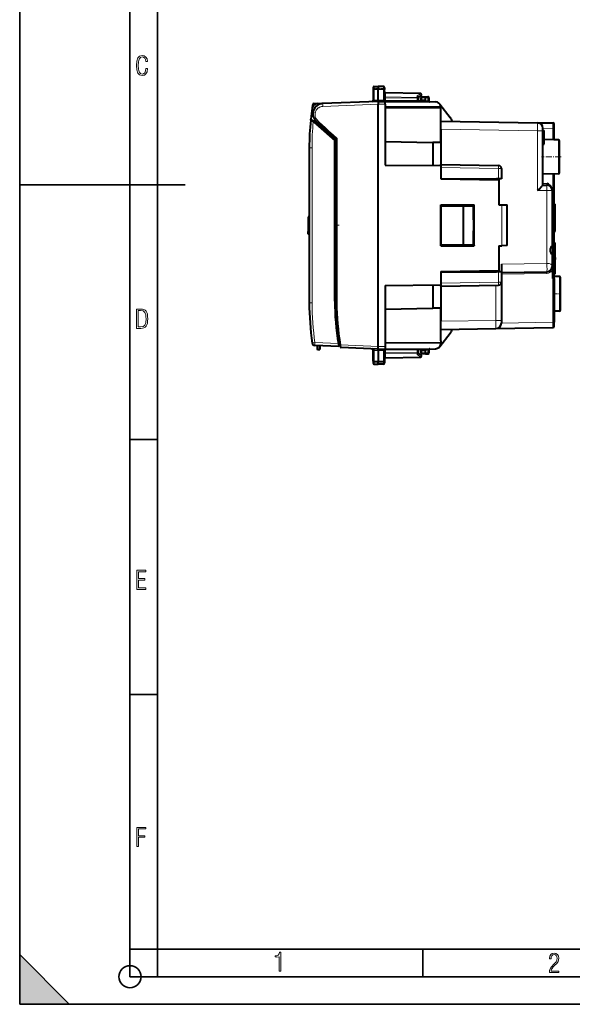
# Model space of a CAD drawing. Extents: x 0 to 420, y 0 to 297.
# Drawn here: x 0 to 100, y 0 to 178 of the extents above; entities that cross this region are included whole.
import ezdxf

# ---------------------------------------------------------------- set-up
doc = ezdxf.new("R2010")
doc.units = 0
doc.linetypes.add('DASHDOT', pattern=[18.5, 12, -3, 0.5, -3])

msp = doc.modelspace()

# ---------------------------------------------------------------- linework, layer by layer
at = {"color": 7, "lineweight": 35}
for p, q in [((0, 0), (0, 297)), ((0, 0), (0, 297)), ((20.000401, 4.99976), (20.000401, 292)), ((25.000401, 9.99976), (25.000401, 287)), ((0, 148.5), (30, 148.5)), ((20.000401, 102.333), (25.000401, 102.333)), ((20.000401, 56.166599), (25.000401, 56.166599)), ((0, 9), (9, 0)), ((0, 0), (0, 9)), ((20.000401, 10), (25.000401, 10)), ((20.000401, 9.99976), (25.000401, 9.99976)), ((25.000401, 9.99976), (410, 9.99976)), ((25.0005, 4.99976), (25.0005, 9.99976)), ((73.125504, 4.99976), (73.125504, 9.99976)), ((20.000401, 4.99976), (167.501007, 4.99976)), ((0, 0), (420, 0)), ((0, 0), (420, 0)), ((0, 0), (9, 0))]:
    msp.add_line(p, q, dxfattribs=at)
at = {"color": 7, "lineweight": 40}
for p, q in [((64.084732, 166.103149), (64.084732, 165.807831)), ((64.281242, 166.303116), (64.984734, 166.315399)), ((64.281242, 166.303116), (64.984734, 166.315399)), ((64.281242, 166.303116), (64.984734, 166.315399)), ((64.281242, 166.303116), (64.984734, 166.315399)), ((64.984734, 166.315399), (64.984734, 165.993134)), ((65.963226, 166.298309), (64.984734, 166.315399)), ((65.963226, 166.298309), (64.984734, 166.315399)), ((65.963226, 166.298309), (64.984734, 166.315399)), ((65.963226, 166.298309), (64.984734, 166.315399)), ((64.984734, 165.993134), (64.984734, 165.777054)), ((66.159737, 166.098343), (66.159737, 165.805161)), ((64.084732, 165.807831), (64.084732, 163.862411)), ((64.984734, 163.852921), (64.984734, 165.777054)), ((66.159737, 164.187485), (66.159737, 165.805161)), ((72.663223, 165.05188), (66.356247, 165.161957)), ((72.259735, 164.35289), (72.768845, 164.684296)), ((72.259735, 164.400452), (72.259735, 164.179367)), ((72.259735, 163.753601), (72.259735, 164.179367)), ((72.734734, 163.881287), (72.734734, 164.265396)), ((72.934731, 164.465393), (73.584732, 164.465393)), ((73.584732, 164.465393), (74.013222, 164.457916)), ((73.584755, 164.464996), (73.584732, 164.265488)), ((73.584732, 163.890457), (73.584732, 164.265488)), ((74.209457, 164.247482), (74.183067, 163.743851)), ((53.33242, 163.227921), (54.022572, 163.221893)), ((54.024647, 163.221878), (54.775894, 163.215317)), ((64.984734, 163.615387), (54.935883, 163.213913)), ((63.892719, 163.571762), (63.901852, 163.572342)), ((63.892719, 163.571762), (63.901852, 163.572342)), ((64.084732, 163.771606), (64.084732, 163.862411)), ((64.984734, 163.852921), (64.984734, 163.615387)), ((64.984734, 163.615387), (66.259735, 163.604263)), ((64.984734, 163.615143), (64.984734, 163.115448)), ((64.984734, 119.21534), (64.984734, 163.115448)), ((66.259735, 163.626785), (66.259735, 163.610519)), ((66.288864, 163.616394), (66.259735, 163.626785)), ((66.259735, 163.604614), (66.259735, 163.610519)), ((66.259735, 163.104324), (66.259735, 163.604019)), ((66.259735, 163.104324), (66.259735, 152.065399)), ((66.259735, 162.635406), (76.364731, 162.723587)), ((76.384735, 162.465393), (66.259735, 162.377029)), ((66.357979, 163.603409), (75.393463, 163.524567)), ((72.259735, 163.55191), (72.259735, 163.753601)), ((73.584732, 163.690445), (72.259735, 163.678879)), ((73.584732, 163.690842), (73.584732, 163.890457)), ((73.584732, 163.690445), (73.584732, 163.615387)), ((73.584732, 163.615387), (73.584732, 163.540344)), ((76.174324, 163.138229), (78.063904, 160.706879)), ((76.384735, 162.524597), (76.384735, 162.465393)), ((76.384735, 156.16539), (76.384735, 162.465393)), ((52.761158, 160.213623), (52.783249, 160.427551)), ((53.722832, 159.545624), (57.134735, 156.527023)), ((53.783886, 159.979828), (57.28352, 156.883606)), ((76.384735, 158.565613), (76.384735, 160.065399)), ((76.384735, 160.065399), (93.902184, 159.759628)), ((93.902184, 159.759628), (96.688225, 159.710999)), ((96.884735, 158.711151), (96.884735, 159.51062)), ((56.609734, 157.479721), (56.609734, 157.258545)), ((56.609734, 157.258545), (56.609734, 156.991821)), ((56.884735, 157.236389), (56.884735, 156.748154)), ((56.884735, 157.236374), (56.884735, 156.748154)), ((76.384735, 158.565613), (76.384735, 156.16539)), ((94.884735, 158.259857), (94.884735, 158.75946)), ((94.884735, 158.365387), (95.084732, 158.365387)), ((94.884735, 148.465393), (94.884735, 158.259857)), ((94.884735, 158.065399), (95.084732, 158.065399)), ((95.084732, 158.065399), (95.084732, 158.365387)), ((95.084732, 155.865387), (95.084732, 158.065399)), ((96.884735, 156.680481), (96.884735, 158.711151)), ((57.134735, 127.396927), (57.134735, 156.527023)), ((57.384735, 156.65892), (57.384735, 127.196007)), ((66.259735, 156.342133), (74.884789, 156.191574)), ((74.884789, 156.191574), (74.884789, 151.990128)), ((76.384735, 156.16539), (74.884789, 156.191574)), ((76.384735, 156.16539), (76.384735, 151.977036)), ((94.884735, 155.865387), (95.084732, 155.865387)), ((97.688225, 156.666458), (95.084732, 156.711899)), ((97.688225, 156.666458), (95.084732, 156.711899)), ((97.688225, 156.666458), (96.874733, 156.680664)), ((97.688225, 156.666458), (96.874741, 156.680664)), ((97.884735, 150.664291), (97.884735, 156.466492)), ((52.509735, 155.22583), (52.509735, 127.138794)), ((66.259735, 152.065399), (76.384735, 151.977036)), ((76.384735, 152.16539), (86.84346, 151.982834)), ((76.384735, 151.977036), (76.384735, 152.165115)), ((76.384735, 151.977036), (76.384735, 149.565399)), ((76.384735, 151.665466), (76.384735, 149.66539)), ((87.334732, 151.48291), (87.334732, 149.592087)), ((97.688225, 150.464325), (94.884735, 150.41539)), ((96.884735, 144.365387), (96.884735, 150.450287)), ((76.384735, 149.66539), (86.484734, 149.577255)), ((76.384735, 149.565399), (86.884735, 149.382111)), ((86.384735, 149.578125), (86.384735, 149.390839)), ((86.84346, 149.583511), (86.484734, 149.577255)), ((86.484734, 149.577255), (86.484734, 149.389099)), ((87.334488, 149.592087), (86.84346, 149.583511)), ((86.884735, 149.382111), (86.884735, 144.865387)), ((94.884735, 148.465393), (95.602188, 148.452866)), ((96.584732, 147.492279), (96.584732, 147.454437)), ((96.584732, 137.513916), (96.584732, 147.453018)), ((76.36618, 137.471832), (76.36618, 144.858948)), ((76.384735, 144.840393), (76.36618, 144.858948)), ((76.36618, 144.858948), (82.395607, 144.857117)), ((76.384735, 144.840393), (76.384735, 144.519745)), ((82.378883, 144.840393), (76.384735, 144.840393)), ((76.384735, 144.66539), (80.430794, 144.700699)), ((76.384735, 144.66539), (76.384735, 141.16539)), ((80.430794, 144.700699), (82.234734, 144.716446)), ((80.430794, 144.700699), (80.430794, 137.630081)), ((82.234734, 144.716446), (82.384735, 144.717758)), ((82.234734, 144.716446), (82.234734, 142.16539)), ((82.378883, 144.840393), (82.395607, 144.857117)), ((82.378883, 144.79039), (82.378883, 144.840393)), ((82.378883, 144.79039), (82.384735, 144.79039)), ((82.384735, 137.54039), (82.384735, 144.79039)), ((82.395607, 137.473663), (82.395607, 144.857117)), ((86.884735, 144.865387), (87.402184, 144.86087)), ((87.402184, 144.86087), (88.384239, 144.85231)), ((88.384735, 137.478485), (88.384735, 144.852295)), ((96.584732, 144.565399), (96.684738, 144.565399)), ((96.884735, 145.015396), (97.084732, 145.015396)), ((96.884735, 145.015381), (97.084732, 145.015381)), ((96.884735, 145.002853), (97.084732, 145.002853)), ((97.084732, 145.002853), (97.084732, 145.015381)), ((97.084732, 144.247711), (97.084732, 145.002853)), ((76.384735, 144.519745), (76.384735, 137.81105)), ((96.884735, 143.565399), (96.884735, 144.365387)), ((96.884735, 144.247711), (97.084732, 144.247711)), ((96.884735, 138.765396), (96.884735, 143.565399)), ((96.884735, 142.890457), (97.084732, 142.890457)), ((97.084732, 142.890457), (97.084732, 144.248108)), ((97.084732, 142.14032), (97.084732, 142.890457)), ((52.509735, 142.715393), (52.309734, 142.715393)), ((52.309734, 142.715393), (52.309734, 141.815399)), ((52.509735, 141.815399), (52.309734, 141.815399)), ((52.309734, 141.815399), (52.309734, 141.715393)), ((52.509735, 141.725311), (52.309734, 141.725311)), ((52.309734, 141.725281), (52.309734, 141.270264)), ((52.309734, 141.270264), (52.309734, 140.033173)), ((76.384735, 141.16539), (76.384735, 137.66539)), ((82.284729, 142.16539), (82.234734, 142.16539)), ((82.284729, 142.16539), (82.284729, 140.16539)), ((96.884735, 142.14032), (97.084732, 142.14032)), ((97.084732, 140.783417), (97.084732, 142.14032)), ((52.509735, 140.033173), (52.309734, 140.033173)), ((52.309734, 139.565399), (52.309734, 140.033173)), ((52.509735, 139.565399), (52.309734, 139.565399)), ((82.234734, 140.16539), (82.234734, 137.614349)), ((82.284729, 140.16539), (82.234734, 140.16539)), ((96.884735, 140.783066), (97.084732, 140.783066)), ((96.884735, 140.027924), (97.084732, 140.027924)), ((96.884735, 140.015381), (97.084732, 140.015381)), ((97.084732, 140.027924), (97.084732, 140.783066)), ((97.084732, 140.015381), (97.084732, 140.027924)), ((76.384735, 137.490387), (76.36618, 137.471832)), ((76.36618, 137.471832), (82.395607, 137.473663)), ((76.384735, 137.81105), (76.384735, 137.490387)), ((76.384735, 137.66539), (80.430794, 137.630081)), ((82.378883, 137.490387), (76.384735, 137.490387)), ((80.430794, 137.630081), (82.234734, 137.614349)), ((82.234734, 137.614349), (82.384735, 137.613037)), ((82.378883, 137.490387), (82.378883, 137.54039)), ((82.378883, 137.54039), (82.384735, 137.54039)), ((82.378883, 137.490387), (82.395607, 137.473663)), ((86.884735, 137.465393), (87.402184, 137.46991)), ((86.884735, 137.465393), (86.884735, 132.948669)), ((88.384239, 137.478485), (87.402184, 137.46991)), ((96.584732, 137.765396), (96.684738, 137.765396)), ((96.584732, 137.513916), (96.584732, 135.816864)), ((96.884735, 137.965393), (96.884735, 138.765396)), ((96.884735, 137.965393), (97.084732, 137.965393)), ((96.884735, 132.865387), (96.884735, 137.964188)), ((97.084732, 135.16539), (97.084732, 137.965393)), ((96.584732, 133.759552), (96.584732, 135.816864)), ((96.584732, 135.708313), (96.784729, 135.708313)), ((96.584732, 135.66539), (96.784729, 135.66539)), ((96.584732, 135.66539), (96.784729, 135.66539)), ((96.784729, 135.708313), (96.784729, 135.66539)), ((96.784729, 134.91539), (96.784729, 135.66539)), ((87.334732, 134.115158), (87.334732, 132.738693)), ((96.584732, 134.91539), (96.784729, 134.91539)), ((96.584732, 134.16539), (96.784729, 134.16539)), ((96.784729, 134.16539), (96.784729, 134.91539)), ((97.084732, 135.333389), (97.084732, 134.997391)), ((97.084732, 132.365387), (97.084732, 135.16539)), ((76.384735, 132.765396), (86.884735, 132.948669)), ((76.384735, 132.765396), (76.384735, 130.35376)), ((76.384735, 132.66539), (86.484734, 132.75354)), ((76.384735, 132.66539), (76.384735, 130.665314)), ((86.384735, 132.752655), (86.384735, 132.939941)), ((86.484734, 132.941681), (86.484734, 132.75354)), ((86.84346, 132.747269), (86.484734, 132.75354)), ((87.334488, 132.738708), (86.84346, 132.747269)), ((87.334732, 132.615387), (95.602188, 132.759705)), ((87.334732, 132.738693), (87.334732, 130.84787)), ((96.584732, 132.935226), (96.584732, 133.759552)), ((96.584732, 132.935226), (96.584732, 131.535873)), ((96.584732, 132.535721), (96.688225, 132.533905)), ((96.884735, 132.333939), (96.884735, 132.865387)), ((96.884735, 132.365387), (97.084732, 132.365387)), ((96.884735, 131.534058), (96.884735, 132.333542)), ((66.259735, 130.265396), (76.384735, 130.35376)), ((66.259735, 130.265396), (66.259735, 119.226463)), ((74.884789, 130.340668), (74.884789, 126.139214)), ((76.384735, 130.16568), (76.384735, 130.35376)), ((76.384735, 130.35376), (76.384735, 126.16539)), ((76.384735, 130.16539), (86.84346, 130.347946)), ((87.334732, 130.84787), (87.334732, 123.939148)), ((97.888229, 131.897873), (96.884735, 131.91539)), ((97.888229, 131.897873), (96.884735, 131.91539)), ((96.884735, 131.534058), (96.884735, 123.619637)), ((98.084732, 125.832878), (98.084732, 131.697906)), ((66.259735, 125.988663), (74.884789, 126.139214)), ((76.384735, 126.16539), (74.884789, 126.139214)), ((76.384735, 126.16539), (76.384735, 123.765167)), ((76.384735, 120.215393), (76.384735, 126.16539)), ((97.888229, 125.632912), (96.884735, 125.615395)), ((76.384735, 122.265396), (76.384735, 123.765167)), ((87.334732, 123.939148), (87.334732, 123.439476)), ((96.884735, 122.820168), (96.884735, 123.619637)), ((76.174324, 119.192558), (78.063904, 121.623901)), ((76.384735, 122.265396), (86.352188, 122.439377)), ((86.352188, 122.439377), (96.688225, 122.619789)), ((57.738457, 120.050491), (57.872673, 120.048149)), ((57.794472, 119.71962), (57.884674, 119.215729)), ((66.259735, 119.953751), (76.384735, 119.865395)), ((76.384735, 120.215393), (76.384735, 119.865395)), ((76.384735, 119.865395), (76.384735, 119.80619)), ((57.884735, 119.215393), (53.520359, 119.405945)), ((53.909733, 119.388947), (53.909733, 118.870659)), ((54.106243, 118.670692), (54.409733, 118.66539)), ((54.409733, 119.367111), (54.409733, 118.66539)), ((58.051968, 119.475533), (58.105957, 119.171661)), ((64.984734, 118.715393), (58.294029, 119.007515)), ((63.902576, 118.762428), (63.893456, 118.763039)), ((64.084732, 118.563232), (64.084732, 118.470963)), ((64.084732, 116.522957), (64.084732, 118.470963)), ((64.984734, 118.715645), (64.984734, 119.21534)), ((64.984734, 118.715393), (66.259735, 118.726517)), ((64.984734, 118.477859), (64.984734, 118.715393)), ((64.984734, 118.477859), (64.984734, 116.553734)), ((66.159737, 118.143303), (66.159737, 116.525627)), ((66.259735, 119.226463), (66.259735, 118.726768)), ((66.259735, 118.726173), (66.259735, 118.720261)), ((66.259735, 118.704002), (66.259735, 118.720261)), ((66.259735, 118.704002), (66.288734, 118.714355)), ((66.357979, 118.727379), (75.393463, 118.806229)), ((72.259735, 118.778877), (72.259735, 118.577187)), ((73.584732, 118.640343), (72.259735, 118.651909)), ((72.259735, 118.151413), (72.259735, 118.577187)), ((72.259735, 117.930344), (72.259735, 118.151413)), ((72.768845, 117.6465), (72.259735, 117.97789)), ((72.734734, 118.065392), (72.734734, 118.449501)), ((73.584732, 117.865395), (72.934731, 117.865395)), ((73.584732, 118.790443), (73.584732, 118.715393)), ((73.584732, 118.715393), (73.584732, 118.640343)), ((73.584732, 118.639938), (73.584732, 118.440338)), ((73.584732, 118.0653), (73.584732, 118.440338)), ((73.584732, 118.0653), (73.584755, 117.865799)), ((73.584732, 117.865395), (74.013222, 117.872871)), ((74.183067, 118.586937), (74.209457, 118.083305)), ((64.084732, 116.522957), (64.084732, 116.227646)), ((64.281242, 116.027672), (64.984734, 116.015396)), ((64.984734, 116.337662), (64.984734, 116.553734)), ((64.984734, 116.015396), (64.984734, 116.337662)), ((65.963226, 116.032471), (64.984734, 116.015396)), ((66.159737, 116.525627), (66.159737, 116.232445)), ((66.356247, 117.168823), (72.663223, 117.278915))]:
    msp.add_line(p, q, dxfattribs=at)
at = {"color": 7, "lineweight": 18}
for p, q in [((64.281242, 166.303116), (64.281242, 165.982162)), ((64.281242, 165.982162), (64.984734, 165.993134)), ((64.281242, 165.982162), (64.281242, 165.779358)), ((65.963226, 165.977875), (64.984734, 165.993134)), ((65.963226, 166.298309), (65.963226, 165.977875)), ((65.963226, 165.977875), (65.963226, 165.780258)), ((64.281242, 165.779358), (64.984734, 165.777054)), ((64.281242, 165.779358), (64.281242, 163.82486)), ((65.963226, 165.780258), (64.984734, 165.777054)), ((65.963226, 164.149933), (65.963226, 165.780258)), ((66.159737, 164.278992), (66.356247, 164.278992)), ((66.16188, 163.881897), (66.159737, 164.187485)), ((66.354797, 165.103439), (66.356171, 165.16188)), ((72.664673, 164.993301), (66.354797, 165.103439)), ((66.354797, 165.103439), (66.354797, 164.420441)), ((72.064667, 164.32077), (66.354797, 164.420441)), ((66.356247, 164.278992), (66.354797, 164.420441)), ((66.356247, 163.803406), (66.356247, 164.278992)), ((72.063225, 164.179367), (66.356247, 164.278992)), ((72.063225, 164.179367), (72.259735, 164.179367)), ((72.063225, 163.753601), (72.063225, 164.179367)), ((72.064667, 164.602753), (72.664673, 164.993301)), ((72.064667, 164.602753), (72.064667, 164.32077)), ((72.934731, 164.265396), (72.734734, 164.265396)), ((72.934731, 164.265396), (72.934731, 164.465393)), ((72.934731, 164.265396), (73.584732, 164.265396)), ((72.934731, 163.884781), (72.934731, 164.265396)), ((73.584732, 164.265488), (74.016716, 164.25795)), ((74.016716, 164.25795), (73.989395, 163.736755)), ((53.132236, 163.059387), (53.23098, 163.04361)), ((53.33242, 163.227921), (53.331081, 163.12793)), ((53.331547, 163.12793), (53.587898, 163.125687)), ((64.984741, 163.115173), (54.951477, 162.714325)), ((64.27935, 163.779388), (64.281242, 163.82486)), ((64.281242, 163.82486), (64.984734, 163.852966)), ((65.967522, 163.844345), (64.984734, 163.852921)), ((64.984734, 163.115448), (66.259735, 163.104324)), ((65.967529, 163.844345), (65.969055, 163.805084)), ((66.162445, 163.803406), (65.969055, 163.805084)), ((66.16188, 163.881897), (66.162445, 163.803406)), ((66.162445, 163.803406), (66.356247, 163.803406)), ((66.356247, 163.803406), (72.063225, 163.753601)), ((72.063225, 163.753601), (72.259735, 163.753601)), ((72.735138, 163.881287), (72.934731, 163.884781)), ((73.584732, 163.890457), (72.934731, 163.884781)), ((72.934731, 163.884781), (72.936478, 163.684784)), ((73.989395, 163.736755), (73.584732, 163.740295)), ((73.989395, 163.736755), (74.182571, 163.74382)), ((53.855358, 159.695404), (53.722832, 159.545624)), ((53.980125, 160.20459), (53.783886, 159.979828)), ((53.855358, 159.695404), (56.609734, 157.258545)), ((76.384735, 158.565613), (93.902184, 158.259857)), ((94.884735, 158.259857), (93.902184, 158.259857)), ((93.902184, 147.482697), (93.902184, 158.259857)), ((94.884735, 158.74263), (96.688225, 158.711151)), ((96.884735, 158.711151), (96.688225, 158.711151)), ((96.688225, 156.683899), (96.688225, 158.711151)), ((57.179497, 156.975601), (57.179497, 125.390251)), ((57.283947, 156.883606), (57.582989, 156.884155)), ((57.28648, 156.880997), (57.28648, 127.261864)), ((57.384968, 156.659256), (57.582989, 156.884155)), ((57.582989, 156.884155), (57.582989, 127.196007)), ((97.688225, 150.464325), (97.688225, 156.666458)), ((53.005371, 155.22583), (52.509735, 155.22583)), ((53.005371, 155.22583), (53.005371, 127.138794)), ((76.384735, 151.665466), (86.84346, 151.48291)), ((86.84346, 151.48291), (86.84346, 149.583511)), ((86.84346, 151.48291), (87.334732, 151.48291)), ((96.688225, 144.565353), (96.688225, 150.446869)), ((94.884735, 148.76535), (95.602188, 148.752823)), ((93.902184, 147.482697), (95.602188, 147.453018)), ((96.584732, 147.453018), (95.602188, 147.453018)), ((95.602188, 134.259476), (95.602188, 147.453018)), ((87.402184, 137.46991), (87.402184, 144.86087)), ((96.684738, 143.565399), (96.684738, 144.565399)), ((96.584732, 143.565399), (96.684738, 143.565399)), ((96.684738, 138.765396), (96.684738, 143.565399)), ((96.884735, 143.565399), (96.684738, 143.565399)), ((52.509735, 141.725281), (52.309734, 141.725281)), ((52.509735, 141.270264), (52.309734, 141.270264)), ((96.584732, 138.765396), (96.684738, 138.765396)), ((96.684738, 137.765396), (96.684738, 138.765396)), ((96.884735, 138.765396), (96.684738, 138.765396)), ((96.688225, 135.708298), (96.688225, 137.765411)), ((87.334732, 134.115158), (95.602188, 134.259476)), ((96.688225, 132.865387), (96.688225, 134.165375)), ((86.84346, 132.747269), (86.84346, 130.84787)), ((87.334732, 132.315445), (95.602188, 132.459747)), ((96.688225, 132.865387), (96.584732, 132.865387)), ((96.688225, 132.533905), (96.688225, 132.865387)), ((96.884735, 132.865387), (96.688225, 132.865387)), ((76.384735, 130.665314), (86.84346, 130.84787)), ((86.352188, 130.339371), (86.352188, 123.939148)), ((87.334732, 130.84787), (86.84346, 130.84787)), ((96.584732, 131.535873), (96.688225, 131.534058)), ((96.688225, 131.534058), (96.688225, 123.619637)), ((96.884735, 131.534058), (96.688225, 131.534058)), ((97.888229, 125.632912), (97.888229, 131.897873)), ((53.005371, 127.138794), (52.509735, 127.138794)), ((57.384735, 127.196007), (57.582989, 127.196007)), ((76.384735, 123.765167), (86.352188, 123.939148)), ((87.334732, 123.939148), (86.352188, 123.939148)), ((87.334732, 123.456375), (96.688225, 123.619637)), ((96.884735, 123.619637), (96.688225, 123.619637)), ((53.047802, 119.832306), (53.537804, 119.905472)), ((57.794472, 119.71962), (53.537804, 119.905472)), ((54.106243, 119.380363), (54.106243, 118.670692)), ((58.247253, 119.509842), (58.052063, 119.475555)), ((64.984749, 119.215675), (58.247253, 119.509842)), ((58.247253, 119.509842), (58.293968, 119.007774)), ((64.279144, 118.554741), (64.281242, 118.508514)), ((64.281242, 116.55143), (64.281242, 118.508514)), ((64.281242, 118.508514), (64.984734, 118.477798)), ((64.984734, 119.21534), (66.259735, 119.226463)), ((65.967529, 118.486443), (64.984734, 118.477859)), ((65.963226, 118.180855), (65.963226, 116.550529)), ((65.967529, 118.486443), (65.969055, 118.525696)), ((65.969055, 118.525696), (66.162445, 118.527382)), ((66.159737, 118.143303), (66.16188, 118.448883)), ((66.356247, 118.051804), (66.159737, 118.051804)), ((66.16188, 118.448883), (66.162445, 118.527382)), ((66.356247, 118.527382), (66.162445, 118.527382)), ((66.356247, 118.051804), (66.354797, 117.910347)), ((72.064667, 118.010017), (66.354797, 117.910347)), ((66.354797, 117.910347), (66.354797, 117.227341)), ((66.356247, 118.527382), (72.063225, 118.577187)), ((66.356247, 118.051804), (66.356247, 118.527382)), ((72.063225, 118.151413), (66.356247, 118.051804)), ((72.259735, 118.577187), (72.063225, 118.577187)), ((72.063225, 118.151413), (72.063225, 118.577187)), ((72.259735, 118.151413), (72.063225, 118.151413)), ((72.064667, 117.728043), (72.064667, 118.010017)), ((72.734734, 118.065392), (72.934731, 118.065392)), ((72.934731, 118.446007), (72.735138, 118.449493)), ((72.936478, 118.645996), (72.934731, 118.446007)), ((72.934731, 118.065392), (72.934731, 118.446007)), ((73.584732, 118.440338), (72.934731, 118.446007)), ((72.934731, 117.865395), (72.934731, 118.065392)), ((73.584732, 118.065392), (72.934731, 118.065392)), ((73.989395, 118.594032), (73.584732, 118.5905)), ((73.584732, 118.0653), (74.016716, 118.072845)), ((73.989395, 118.594032), (74.016716, 118.072845)), ((73.989395, 118.594032), (74.182571, 118.586967)), ((64.281242, 116.55143), (64.984734, 116.553734)), ((64.281242, 116.55143), (64.281242, 116.348618)), ((64.281242, 116.348618), (64.984734, 116.337662)), ((64.281242, 116.348618), (64.281242, 116.027672)), ((65.963226, 116.550529), (64.984734, 116.553734)), ((65.963226, 116.352905), (64.984734, 116.337662)), ((65.963226, 116.550529), (65.963226, 116.352905)), ((65.963226, 116.352905), (65.963226, 116.032471)), ((66.354797, 117.227341), (72.664673, 117.337479)), ((66.354797, 117.227341), (66.356171, 117.168907)), ((72.664673, 117.337479), (72.064667, 117.728043))]:
    msp.add_line(p, q, dxfattribs=at)
at = {"color": 7, "linetype": 'DASHDOT', "lineweight": 18, "ltscale": 0.050459}
for p, q in [((66.131424, 165.814606), (64.113045, 165.814606)), ((66.131424, 116.516174), (64.113045, 116.516174))]:
    msp.add_line(p, q, dxfattribs=at)
at = {"color": 7, "linetype": 'DASHDOT', "lineweight": 18, "ltscale": 0.090015}
msp.add_line((98.184784, 153.565399), (94.584183, 153.565399), dxfattribs=at)
at = {"color": 7, "linetype": 'DASHDOT', "lineweight": 18, "ltscale": 0.003}
for p, q in [((96.574738, 143.565399), (96.694733, 143.565399)), ((96.574738, 138.765396), (96.694733, 138.765396))]:
    msp.add_line(p, q, dxfattribs=at)
at = {"color": 7, "linetype": 'DASHDOT', "lineweight": 18, "ltscale": 0.020795}
msp.add_line((57.11018, 141.16539), (57.941994, 141.16539), dxfattribs=at)
at = {"color": 7, "linetype": 'DASHDOT', "lineweight": 18, "ltscale": 0.006}
for p, q in [((96.864731, 142.515381), (97.104736, 142.515381)), ((96.864731, 135.16539), (97.104736, 135.16539))]:
    msp.add_line(p, q, dxfattribs=at)
at = {"color": 7, "linetype": 'DASHDOT', "lineweight": 18, "ltscale": 0.003105}
msp.add_line((96.574387, 132.865387), (96.69857, 132.865387), dxfattribs=at)
at = {"color": 7, "linetype": 'DASHDOT', "lineweight": 18, "ltscale": 0.036015}
msp.add_line((98.204788, 128.765396), (96.764183, 128.765396), dxfattribs=at)
at = {"color": 7, "lineweight": 18}
for points in [[(23.198622, 169.552216), (22.902647, 169.552216), (22.82748, 169.129395), (22.686541, 168.82402), (22.475132, 168.640808), (22.207346, 168.579727), (21.878487, 168.673691), (21.652983, 168.964966), (21.521441, 169.448853), (21.479158, 170.130066), (21.521441, 170.80658), (21.652983, 171.290466), (21.878487, 171.581741), (22.207346, 171.680405), (22.470432, 171.624023), (22.677145, 171.468994), (22.813387, 171.210602), (22.87446, 170.862946), (23.175131, 170.862946), (23.095264, 171.323349), (22.902647, 171.661606), (22.597279, 171.873016), (22.207346, 171.948181), (21.737547, 171.835434), (21.418083, 171.497177), (21.230165, 170.928726), (21.173788, 170.130066), (21.230165, 169.322006), (21.418083, 168.753555), (21.737547, 168.415298), (22.207346, 168.307251), (22.601976, 168.382416), (22.902647, 168.61731), (23.099964, 169.007248)], [(21.209959, 122.479729), (21.938147, 122.479729), (22.267006, 122.49852), (22.53949, 122.573685), (22.760294, 122.695839), (22.93412, 122.879059), (23.060965, 123.118652), (23.150227, 123.419327), (23.201904, 123.790466), (23.220697, 124.232079), (23.201904, 124.668991), (23.150227, 125.040131), (23.065662, 125.340805), (22.93412, 125.580399), (22.760294, 125.758926), (22.53949, 125.881073), (22.262308, 125.956238), (21.938147, 125.979729), (21.209959, 125.979729)], [(21.501234, 122.742813), (21.501234, 125.721336), (21.919355, 125.721336), (22.407946, 125.641472), (22.708616, 125.387779), (22.858952, 124.927383), (22.891838, 124.607918), (22.905931, 124.227379), (22.858952, 123.527382), (22.708616, 123.066978), (22.407946, 122.817986), (21.919355, 122.742813)], [(21.244259, 75.172127), (22.850969, 75.172127), (22.850969, 75.444611), (21.535534, 75.444611), (21.535534, 76.868103), (22.719427, 76.868103), (22.719427, 77.135887), (21.535534, 77.135887), (21.535534, 78.399643), (22.850969, 78.399643), (22.850969, 78.672127), (21.244259, 78.672127)], [(21.244259, 28.569124), (21.535534, 28.569124), (21.535534, 30.265097), (22.719427, 30.265097), (22.719427, 30.532883), (21.535534, 30.532883), (21.535534, 31.79664), (22.850969, 31.79664), (22.850969, 32.069122), (21.244259, 32.069122)], [(47.03595, 5.977674), (47.322525, 5.977674), (47.322525, 9.425997), (47.101723, 9.425997), (47.026554, 9.120627), (46.876217, 8.918613), (46.63662, 8.796467), (46.303062, 8.754185), (46.303062, 8.575661), (46.490982, 8.570963), (47.03595, 8.613245)], [(96.03479, 5.748185), (97.749557, 5.748185), (97.749557, 6.034762), (96.349556, 6.034762), (96.396538, 6.279058), (96.537476, 6.518655), (96.758286, 6.777044), (97.049561, 7.063622), (97.373718, 7.378386), (97.632111, 7.763621), (97.740166, 8.332078), (97.679092, 8.722011), (97.509964, 9.013286), (97.24218, 9.196507), (96.899223, 9.26228), (96.560966, 9.196507), (96.307274, 9.00389), (96.142845, 8.698521), (96.086472, 8.294494), (96.086472, 8.242816), (96.354256, 8.242816), (96.391838, 8.571675), (96.499893, 8.811273), (96.678421, 8.952211), (96.927414, 8.999191), (97.138824, 8.952211), (97.303253, 8.825366), (97.411301, 8.623353), (97.448891, 8.355568), (97.397209, 8.007916), (97.256271, 7.721339), (96.786469, 7.195165), (96.457611, 6.85691), (96.218018, 6.537447), (96.081772, 6.175702)]]:
    msp.add_lwpolyline(points, close=True, dxfattribs=at)
for points in [[(64.084732, 165.807831), (64.087906, 165.83847), (64.097336, 165.868301), (64.112488, 165.895859), (64.139229, 165.926697), (64.189423, 165.960251), (64.227654, 165.974243), (64.278595, 165.982056), (64.281242, 165.982162)], [(66.159737, 165.805161), (66.157249, 165.832092), (66.149834, 165.858459), (66.137794, 165.883331), (66.114601, 165.913788), (66.069366, 165.948792), (66.01133, 165.971405), (65.963226, 165.977875)], [(64.084732, 165.807831), (64.085098, 165.806305), (64.085747, 165.805298), (64.088005, 165.803268), (64.09375, 165.800262), (64.112709, 165.794708), (64.172661, 165.786133), (64.281242, 165.779358)], [(66.159737, 165.805161), (66.159363, 165.803848), (66.158707, 165.802963), (66.156418, 165.801208), (66.150589, 165.798615), (66.131371, 165.793777), (66.067146, 165.786026), (65.963226, 165.780258)], [(54.951477, 162.714325), (54.908348, 162.711914), (54.812935, 162.701691), (54.717388, 162.684692), (54.62254, 162.66098), (54.529167, 162.630676), (54.437969, 162.594055), (54.361732, 162.557693), (54.287945, 162.517136), (54.21693, 162.472656), (54.148964, 162.42453), (54.084282, 162.373108), (54.023064, 162.318665), (53.964012, 162.260071), (53.908829, 162.198929), (53.857559, 162.135529), (53.810207, 162.070068), (53.766731, 162.002655), (53.727093, 161.933319), (53.679928, 161.837402), (53.639534, 161.737701), (53.621834, 161.68605), (53.605934, 161.633362), (53.592041, 161.580185), (53.580048, 161.526001), (53.567181, 161.452499), (53.557999, 161.37738), (53.552696, 161.300827), (53.551468, 161.223053), (53.554489, 161.144302), (53.561905, 161.064911), (53.576691, 160.969635), (53.59803, 160.874496), (53.625965, 160.780151), (53.660442, 160.687256), (53.701321, 160.596436), (53.746872, 160.510895), (53.797939, 160.428467), (53.854145, 160.349625), (53.915047, 160.274872), (53.980125, 160.20459)], [(64.27935, 163.779388), (64.268417, 163.736084), (64.2584, 163.718262), (64.243011, 163.698288), (64.220451, 163.676346), (64.195549, 163.657501), (64.172127, 163.642975), (64.147842, 163.630249), (64.116539, 163.616516), (64.084435, 163.604919), (64.021561, 163.587967), (63.957424, 163.577072), (63.892719, 163.571762)], [(64.27935, 163.779388), (64.155411, 163.777557), (64.102821, 163.774841), (64.085777, 163.7724), (64.084732, 163.771606)], [(53.980125, 160.20459), (54.186741, 160.001007), (54.441315, 159.753571), (54.696568, 159.508743), (54.973282, 159.246643), (55.250008, 158.987564), (55.621037, 158.64444), (55.993401, 158.304352), (56.461624, 157.881714), (56.776897, 157.599655), (57.582989, 156.884155)], [(93.902184, 158.259857), (93.907051, 158.766022), (93.909348, 159.239594), (93.908051, 159.609238), (93.906029, 159.710861), (93.904663, 159.741776), (93.903061, 159.757614), (93.902679, 159.759003), (93.902481, 159.759399), (93.902351, 159.759552), (93.902184, 159.759628)], [(95.602188, 148.752823), (95.608528, 148.604126), (95.609398, 148.541885), (95.608597, 148.493729), (95.606491, 148.465683), (95.60498, 148.457489), (95.603806, 148.454285), (95.60318, 148.453369), (95.602524, 148.452927), (95.602188, 148.452866)], [(86.352188, 123.939148), (86.357048, 123.433098), (86.359344, 122.959358), (86.358047, 122.589722), (86.356026, 122.488121), (86.35466, 122.457214), (86.353058, 122.441383), (86.352676, 122.440002), (86.352486, 122.439606), (86.352356, 122.439445), (86.352188, 122.439377)], [(64.279144, 118.554741), (64.268318, 118.597542), (64.257553, 118.616577), (64.240829, 118.637817), (64.218636, 118.658981), (64.19429, 118.677246), (64.172112, 118.69101), (64.149162, 118.703171), (64.118004, 118.717064), (64.086044, 118.728821), (64.026527, 118.745392), (63.96582, 118.756462), (63.904526, 118.762474)], [(64.084732, 118.563232), (64.089424, 118.561401), (64.110878, 118.559029), (64.144974, 118.557159), (64.224281, 118.555138), (64.279144, 118.554741)], [(64.084732, 116.522957), (64.085098, 116.524475), (64.085747, 116.52549), (64.088005, 116.527519), (64.09375, 116.530518), (64.112709, 116.536079), (64.172661, 116.544662), (64.281242, 116.55143)], [(64.084732, 116.522957), (64.087906, 116.49231), (64.097336, 116.462494), (64.112488, 116.434929), (64.139229, 116.404099), (64.189423, 116.370529), (64.227654, 116.356552), (64.278595, 116.348724), (64.281242, 116.348618)], [(66.159737, 116.525627), (66.159363, 116.526939), (66.158707, 116.527817), (66.156418, 116.529572), (66.150589, 116.532173), (66.131371, 116.53701), (66.067146, 116.544762), (65.963226, 116.550529)], [(66.159737, 116.525627), (66.157249, 116.498703), (66.149834, 116.472321), (66.137794, 116.447464), (66.114601, 116.417007), (66.069366, 116.381989), (66.01133, 116.359375), (65.963226, 116.352905)]]:
    msp.add_lwpolyline(points, dxfattribs=at)
at = {"color": 7, "lineweight": 40}
for points in [[(72.259735, 164.400452), (72.25869, 164.415329), (72.255592, 164.430557), (72.249672, 164.448181), (72.241455, 164.465668), (72.220833, 164.496994), (72.205681, 164.514633), (72.188782, 164.53125), (72.150826, 164.560867), (72.108894, 164.58493), (72.064667, 164.602753)], [(93.902184, 147.482697), (94.167892, 147.744461), (94.642479, 148.216003), (94.823166, 148.398834), (94.877335, 148.455887), (94.883904, 148.46373), (94.884644, 148.46492), (94.884735, 148.46524)], [(96.584732, 147.492279), (96.582184, 147.565918), (96.574646, 147.63887), (96.562294, 147.710709), (96.545364, 147.781036), (96.531677, 147.826904), (96.516174, 147.871811), (96.480202, 147.958405), (96.446609, 148.025269), (96.409775, 148.088577), (96.370331, 148.148117), (96.339409, 148.190216), (96.307648, 148.230103), (96.273399, 148.269913), (96.238754, 148.307312), (96.195831, 148.350266), (96.153038, 148.389908), (96.076797, 148.454041), (96.004738, 148.508545), (95.935242, 148.556671), (95.875465, 148.595322), (95.761185, 148.663956), (95.602188, 148.752823)], [(72.259735, 117.930344), (72.25869, 117.915459), (72.255592, 117.90023), (72.249672, 117.882599), (72.241455, 117.86512), (72.220833, 117.833794), (72.205681, 117.816147), (72.188782, 117.79953), (72.150826, 117.76992), (72.108902, 117.745857), (72.064667, 117.728043)]]:
    msp.add_lwpolyline(points, dxfattribs=at)
at = {"color": 7, "lineweight": 35}
msp.add_circle((20.000401, 4.99976), 2, dxfattribs=at)
at = {"color": 7, "lineweight": 40}
for centre, radius, start, end in [((64.284737, 166.103149), 0.2, 90.999997, 179.999995), ((64.284737, 166.103149), 0.2, 90.999997, 179.999995), ((64.284737, 166.103149), 0.2, 90.999997, 179.999995), ((64.284737, 166.103149), 0.2, 90.999997, 179.999995), ((65.959732, 166.098343), 0.2, 359.999999, 89.000001), ((65.959732, 166.098343), 0.2, 359.999999, 89.000001), ((65.959732, 166.098343), 0.2, 359.999999, 89.000001), ((65.959732, 166.098343), 0.2, 359.999999, 89.000001), ((66.359734, 165.361938), 0.2, 180.000009, 268.999996), ((72.659218, 164.849121), 0.202799, 70.878191, 88.867243), ((72.659218, 164.849121), 0.202799, 70.878191, 88.867243), ((72.659737, 164.851898), 0.2, 303.061388, 70.757673), ((72.934731, 164.265396), 0.2, 90.000003, 180.000005), ((74.009735, 164.25795), 0.2, 357, 89.000001), ((102.109734, 155.22583), 49.6, 170.912957, 171.723387), ((54.015923, 162.221924), 1, 89.499999, 171.723387), ((53.329746, 163.027939), 0.2, 89.234065, 170.949936), ((55.009735, 161.365387), 1.85, 92.287884, 228.499993), ((54.759735, 161.365387), 1.85, 86.125789, 89.499514), ((63.884735, 163.771606), 0.2, 274.909606, 360), ((66.359734, 163.803406), 0.2, 213.097794, 269.498102), ((72.534737, 163.881287), 0.2, 270.500001, 360), ((74.38279, 163.733383), 0.2, 176.999995, 269.5), ((75.384735, 162.524597), 1, 11.478251, 89.499999), ((75.384735, 162.524597), 1, 360, 11.460917), ((102.109734, 155.22583), 49.6, 171.723387, 173.980136), ((76.484734, 159.479599), 2, 15.976098, 37.8534), ((102.109734, 155.22583), 49.6, 174.228796, 179.999995), ((50.409733, 155.800842), 5, 48.499999, 61.941018), ((93.884735, 158.759781), 1, 0, 89.000001), ((96.684738, 159.511017), 0.2, 0, 89.000001), ((54.759735, 161.365387), 4.55, 293.991201, 296.772932), ((57.084732, 156.65892), 0.3, 0, 48.499999), ((97.684738, 156.466492), 0.2, 0.000001, 89.000001), ((97.684738, 156.466492), 0.2, 0.000001, 89.000001), ((97.684738, 156.466492), 0.2, 0.000001, 89.000001), ((97.684738, 156.466492), 0.2, 0.000001, 89.000001), ((86.834732, 151.48291), 0.5, 360, 89.000001), ((97.684738, 150.664291), 0.2, 270.999999, 359.999999), ((95.584732, 147.453018), 1, 0, 89.000001), ((96.684738, 144.365387), 0.2, 360, 90.000003), ((97.284729, 136.66539), 1.1, 129.551039, 230.448961), ((96.684738, 137.965393), 0.2, 269.999997, 360), ((95.584732, 133.759552), 1, 270.999999, 360), ((96.684738, 132.333939), 0.2, 0, 89.000001), ((86.834732, 130.84787), 0.5, 270.999999, 0), ((97.884735, 131.697906), 0.2, 0.000001, 89.000001), ((97.884735, 131.697906), 0.2, 0.000001, 89.000001), ((102.409729, 127.138794), 49.9, 179.999995, 188.419719), ((102.134735, 127.396927), 45, 179.999995, 189.823105), ((102.384735, 127.196007), 45, 179.999995, 189.878894), ((97.884735, 125.832878), 0.2, 270.999999, 359.999999), ((86.334732, 123.439224), 1, 270.999999, 360), ((76.484734, 122.851189), 2, 322.1466, 344.023037), ((96.684738, 122.819763), 0.2, 270.999999, 0), ((53.542168, 119.905472), 0.5, 188.419719, 267.499998), ((57.87093, 119.948166), 0.1, 9.247878, 89.000001), ((75.384735, 119.80619), 1, 270.500001, 0), ((54.109734, 118.870659), 0.2, 179.999995, 269.000003), ((58.302753, 119.207329), 0.2, 190.271848, 267.499998), ((63.884735, 118.563232), 0.2, 360, 84.881486), ((66.359734, 118.527382), 0.2, 90.502144, 146.902452), ((72.534737, 118.449501), 0.2, 0, 89.499999), ((72.934731, 118.065392), 0.2, 180.000005, 269.999997), ((74.009735, 118.072845), 0.2, 270.999999, 3), ((74.38279, 118.597404), 0.2, 90.5, 183.000005), ((64.284737, 116.227646), 0.2, 180.000005, 269.000003), ((65.959732, 116.232445), 0.2, 270.999999, 0.000001), ((66.359734, 116.968857), 0.2, 91.000004, 179.999991), ((72.659737, 117.478882), 0.2, 270.999999, 56.938612)]:
    msp.add_arc(centre, radius, start, end, dxfattribs=at)
at = {"color": 7, "lineweight": 18}
for centre, radius, start, end in [((102.109734, 155.22583), 49.5, 170.912957, 171.214196), ((53.329746, 163.027939), 0.1, 89.234065, 170.949936), ((72.59481, 163.556824), 17.662928, 181.113289, 182.733942), ((76.764771, 164.148987), 10.801548, 179.995005, 181.616168), ((66.107933, 163.810898), 0.139318, 182.395356, 235.548325), ((66.308937, 164.10881), 0.49997, 235.867787, 264.360474), ((66.365059, 163.79921), 0.202496, 178.81494, 211.278819), ((68.320984, 163.668396), 3.74285, 358.248746, 1.304107), ((50.409733, 155.800842), 5.2, 48.499999, 62.842043), ((102.10537, 155.22583), 49.1, 174.503629, 179.999995), ((13.946983, 159.288559), 82.742788, 359.600169, 0.292524), ((95.579498, 133.759552), 1.3, 270.999999, 320.647387), ((13.947063, 132.111481), 82.742708, 359.600168, 0.292524), ((102.405365, 127.138794), 49.4, 180.000005, 188.419719), ((101.968529, 127.262146), 44.682055, 180.000364, 189.29117), ((102.382988, 127.196007), 44.799999, 180.000005, 189.878894), ((13.946129, 123.042229), 82.74364, 359.70748, 0.399828), ((76.766907, 118.181725), 10.803682, 178.383777, 180.004626), ((66.107933, 118.51989), 0.139318, 124.451661, 177.604644), ((66.308937, 118.22197), 0.49997, 95.639526, 124.132213), ((66.365059, 118.531578), 0.202496, 148.721181, 181.185046), ((68.320969, 118.662384), 3.742867, 358.695902, 1.751248)]:
    msp.add_arc(centre, radius, start, end, dxfattribs=at)
for centre, major_axis, ratio, start_param, end_param in [((65.959732, 164.187485), (-0.199997, 0), 0.187796, 1.5882496193, 3.1415926536), ((66.359734, 165.244843), (-0.199997, 0), 0.707214, 0, 1.5461161497), ((66.359734, 164.561829), (-0.199997, 0), 0.707214, 0.0000006319, 1.5461161491), ((72.059731, 164.179367), (-0.003494, -0.199966), 0.01745, 1.5711009133, 2.3564990767), ((72.059731, 164.179367), (-0.199997, 0), 0.707214, 3.1415926536, 4.6877088033), ((72.659737, 164.851898), (0.003494, 0.199966), 0.01745, 5.4980917303, 6.2831853072), ((72.659737, 164.851898), (0.109108, -0.167618), 0.498449, 0, 2.1883763064), ((74.009735, 164.25795), (0.003494, 0.199966), 0.034894, 4.7129980606, 6.2831853072), ((74.009735, 164.25795), (0.199722, -0.010468), 0.001828, 0, 1.5359375994), ((64.284737, 163.862411), (-0.199997, 0), 0.187796, 0.0000020827, 1.5533429632), ((65.964035, 163.881897), (0.199921, 0.005669), 0.1882, 4.724514972, 6.1337094208), ((66.024635, 163.584976), (0.167549, 0.109215), 0.47699, 0, 1.2453930258), ((66.359734, 163.803406), (-0.001747, -0.199989), 0.017452, 4.7125412794, 6.2831853072), ((73.996376, 163.736755), (-0.001747, -0.199989), 0.034898, 4.71269357, 6.2831853072), ((86.834732, 151.48291), (-0.008728, -0.499924), 0.01745, 1.5711009133, 3.1415926536), ((95.584732, 147.453018), (-0.017456, -0.999847), 0.01745, 1.5711009133, 3.1415926536), ((95.576004, 134.259476), (-0.026176, 1.499771), 0.01745, 3.1415926536, 4.7120843939), ((95.584747, 133.759552), (0.999985, -0.000008), 0.5, 0.0000018612, 1.5533625204), ((95.607422, 132.459747), (0.005234, -0.299957), 0.01745, 3.1415926536, 4.7120843939), ((86.834732, 130.84787), (0.008728, -0.499924), 0.01745, 0, 1.5704917403), ((57.284733, 127.196007), (0.099998, 0), 0.658716, 0, 1.5533430343), ((53.542168, 119.905472), (0.021812, 0.499527), 0.008718, 1.5711769729, 3.1415926536), ((64.284737, 118.470963), (0.199997, 0), 0.187796, 1.5882496193, 3.1415926536), ((65.959732, 118.143303), (0.199997, 0), 0.187796, 0, 1.5533410866), ((65.964035, 118.448883), (0.199921, -0.005669), 0.1882, 0.1494758864, 1.5586703351), ((66.024635, 118.745811), (0.167549, -0.109215), 0.47699, 5.0377922814, 6.2831853072), ((66.359734, 117.768951), (0.199997, 0), 0.707214, 1.5954765042, 3.1415926536), ((66.359734, 118.527382), (0.001747, -0.199989), 0.017452, 3.1415926536, 4.7122366813), ((72.059731, 118.151413), (-0.003494, 0.199966), 0.01745, 3.9266862305, 4.7120843939), ((72.059731, 118.151413), (0.199997, 0), 0.707214, 4.7370691574, 6.2831853072), ((73.996376, 118.594032), (-0.001747, 0.199989), 0.034898, 0, 1.5704917751), ((74.009735, 118.072845), (-0.003494, 0.199966), 0.034894, 3.1415926536, 4.7117799001), ((74.009735, 118.072845), (-0.199722, -0.010468), 0.001828, 1.6056550542, 3.1415926536), ((66.359734, 117.085945), (0.199997, 0), 0.707214, 1.5954765039, 3.1415926536), ((72.659737, 117.478882), (-0.003494, 0.199966), 0.01745, 3.1415926536, 3.9266862305), ((72.659737, 117.478882), (-0.109108, -0.167618), 0.498449, 0.9532163472, 3.1415926536)]:
    msp.add_ellipse(centre, major_axis=major_axis, ratio=ratio, start_param=start_param, end_param=end_param, dxfattribs=at)
at = {"color": 7, "lineweight": 5}
msp.add_solid([(0, 0), (9, 0), (0, 9)], dxfattribs=at)

doc.saveas('drawing.dxf')
